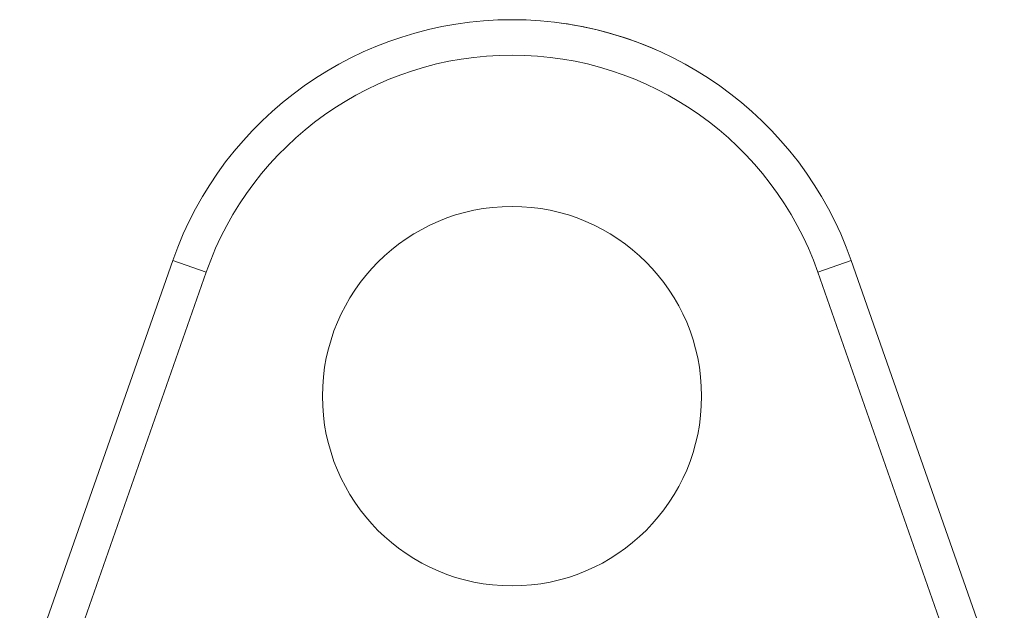
# Model space of a CAD drawing. Units: inches. Extents: x 15 to 210, y 3 to 340.
# Drawn here: x 70 to 72, y 167 to 168 of the extents above; entities that cross this region are included whole.
import ezdxf

# ---------------------------------------------------------------- set-up
doc = ezdxf.new("R2010")
doc.units = ezdxf.units.IN
doc.header["$MEASUREMENT"] = 0

# ---------------------------------------------------------------- blocks, each defined once
blk = doc.blocks.new('02.5_CR-GRV_BLOCK-2DFRONT')
at = {"color": 0, "linetype": 'Continuous', "lineweight": 0, "extrusion": (0, 1, -2.22045e-16)}
for p, q in [((3.8846, 10.3932), (3.648, 9.7184)), ((3.8846, 10.3932), (3.9362, 10.3751)), ((4.9334, 10.3932), (4.8818, 10.3751)), ((5.17, 9.7184), (4.9334, 10.3932)), ((3.9362, 10.3751), (3.6918, 9.6782)), ((5.1262, 9.6782), (4.8818, 10.3751))]:
    blk.add_line(p, q, dxfattribs=at)
at = {"color": 0, "linetype": 'Continuous', "lineweight": 0}
for centre, radius, start, end in [((4.409, 10.2093), 0.5557, 19.3239, 160.6761), ((4.409, 10.2093), 0.501, 19.3239, 160.6761), ((4.409, 10.1836), 0.293, 90, 270)]:
    blk.add_arc(centre, radius, start, end, dxfattribs=at)
at = {"color": 0, "linetype": 'Continuous', "lineweight": 0, "extrusion": (0, -2.22045e-16, -1)}
blk.add_arc((-4.409, 10.1836), 0.293, 90, 270, dxfattribs=at)
at = {"color": 0, "linetype": 'Continuous', "lineweight": 0}
blk.add_open_spline([(4.4849, 10.7598), (4.5369, 10.7526), (4.5881, 10.7379), (4.6352, 10.7169)], degree=3, dxfattribs=at)

msp = doc.modelspace()

# ---------------------------------------------------------------- block references
msp.add_blockref('02.5_CR-GRV_BLOCK-2DFRONT', (66.5019, 156.9215))

doc.saveas('drawing.dxf')
